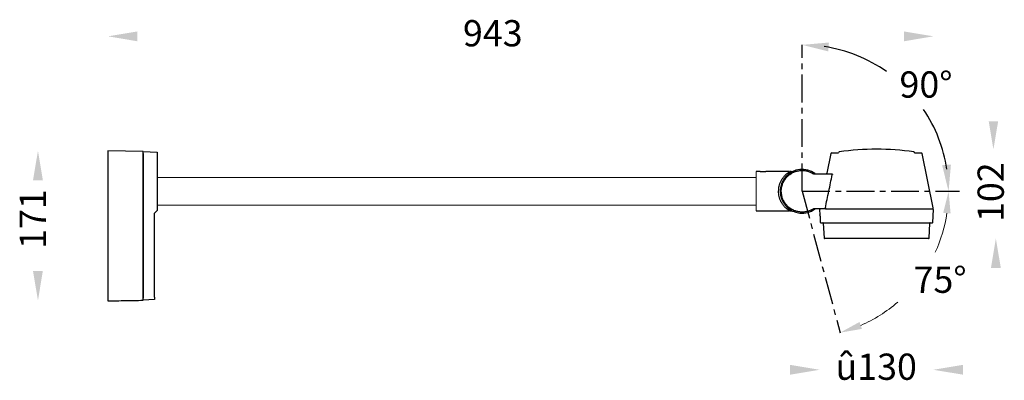
# Model space of a CAD drawing. Units: millimetres. Extents: x 324 to 9130, y -7874 to 692.
import ezdxf

# ---------------------------------------------------------------- set-up
doc = ezdxf.new("R2010")
doc.units = ezdxf.units.MM
doc.linetypes.add('CENTER', pattern=[50.8, 31.75, -6.35, 6.35, -6.35])
doc.layers.get('0').update_dxf_attribs({"lineweight": 25})
doc.layers.add('เส้นขอบงาน', color=7, linetype='Continuous', lineweight=25)
doc.layers.add('เส้นบอกขนาด', color=7, linetype='Continuous', lineweight=9)
doc.styles.get("Standard").update_dxf_attribs({"font": 'cordia.ttf'})

msp = doc.modelspace()

# ---------------------------------------------------------------- linework, layer by layer
at = {"color": 1, "linetype": 'CENTER'}
for q in [(1217.4, 663.1), (1260.7, 334.2), (1397.2, 495.8)]:
    msp.add_line((1217.4, 495.8), q, dxfattribs=at)
at = {"color": 1}
for start, end in [(54.7957, 81.3368), (8.6632, 33.9759)]:
    msp.add_arc((1217.4, 495.8), 167.3, start, end, dxfattribs=at)
for points in [[(458.1, 678.5), (458.1, 667.2), (424.4, 672.9)], [(1333.6, 678.5), (1333.6, 667.2), (1367.3, 672.9)], [(338.7, 508.3), (350, 508.3), (344.4, 542)], [(1433.1, 408), (1444.4, 408), (1438.7, 441.8)], [(338.7, 404.8), (350, 404.8), (344.4, 371)], [(1203.7, 297.4), (1203.7, 286.2), (1237.4, 291.8)], [(1401.1, 297.4), (1401.1, 286.2), (1367.3, 291.8)]]:
    msp.add_solid(points)
for points in [[(1247.2, 655.7), (1248, 665.8), (1217.4, 663.1)], [(1387.4, 526.4), (1377.3, 525.6), (1384.7, 495.8)]]:
    msp.add_solid(points, dxfattribs=at)
at = {"layer": 'เส้นขอบงาน'}
for p, q in [((464.4, 541.3), (424.4, 542)), ((424.4, 542), (424.4, 539)), ((464.4, 541.3), (480.4, 540.3)), ((464.4, 538.8), (464.4, 541.3)), ((480.4, 540.3), (480.4, 537.8)), ((424.4, 539), (424.4, 373.5)), ((464.4, 538.8), (464.4, 373.7)), ((480.4, 537.8), (480.4, 535.8)), ((480.4, 535.8), (480.4, 473.8)), ((1250.2, 538.8), (1245.7, 516.6)), ((1251.2, 539.6), (1258.9, 539.6)), ((1258.9, 539.8), (1258.9, 539.6)), ((1345.9, 539.6), (1345.9, 539.8)), ((1345.9, 539.6), (1353.6, 539.6)), ((1367.1, 477), (1354.5, 538.8)), ((1169.5, 518.3), (1164.7, 518.3)), ((1202.8, 518.3), (1176, 518.3)), ((1206.4, 518.2), (1205.7, 518.2)), ((1230.7, 515.8), (1251.2, 515.8)), ((1232, 515.9), (1232, 515.9)), ((480.4, 473.8), (477.4, 470.8)), ((1164.7, 473.3), (1202.8, 473.3)), ((1205.7, 473.3), (1206.4, 473.3)), ((1243.9, 475.8), (1230.5, 475.8)), ((1232, 475.6), (1232, 475.6)), ((1237.4, 474.7), (1237.7, 469.1)), ((1243.9, 476.8), (1243.9, 475.8)), ((1243.9, 475.8), (1366.2, 475.8)), ((1366.7, 460.2), (1367.3, 474.8)), ((477.4, 374.6), (477.4, 470.8)), ((1237.8, 468.3), (1237.7, 468.7)), ((1237.9, 463.3), (1238.1, 460.2)), ((1238.6, 459.8), (1366.2, 459.8)), ((1241.6, 459.3), (1242.4, 442.2)), ((1362.4, 442.2), (1363.1, 459.3)), ((1361.9, 441.8), (1242.9, 441.8)), ((424.4, 373.5), (424.4, 370.5)), ((477.4, 372.1), (464.4, 371.3)), ((477.4, 374.6), (477.4, 372.1))]:
    msp.add_line(p, q, dxfattribs=at)
at = {"layer": 'เส้นขอบงาน', "flags": 128}
for points in [[(1206.6, 518.3), (1206.6, 518.3), (1206.6, 518.3)], [(1206.6, 473.2), (1206.6, 473.2), (1206.6, 473.2)]]:
    msp.add_lwpolyline(points, dxfattribs=at)
at = {"layer": 'เส้นขอบงาน'}
for centre, radius, start, end in [((1259.9, 539.7), 1, 98.1704, 177.5), ((1302.4, 243.8), 300, 81.8296, 98.1704), ((1344.9, 539.7), 1, 2.5, 81.8296), ((1251.2, 538.6), 1, 90, 168.4882), ((1353.6, 538.6), 1, 11.5118, 90), ((1217.4, 495.8), 25, 54.012, 305.988), ((1232.6, 516.7), 0.995, 233.8508, 269.9932), ((1232.6, 516.8), 1, 234.0049, 270.0014), ((1244.7, 516.8), 1, 270, 348.4882), ((1232.6, 474.8), 0.995, 90.0076, 126.1487), ((1232.6, 474.8), 1, 89.9999, 125.9941), ((1238.4, 474.8), 1, 90, 182.5), ((1366.2, 476.8), 1, 270, 11.5118), ((1366.3, 474.8), 1, 357.5, 90), ((1238.6, 460.3), 0.5, 182.5, 270), ((1241.1, 459.3), 0.5, 2.5, 90), ((1363.6, 459.3), 0.5, 90, 177.5), ((1366.2, 460.3), 0.5, 270, 357.5), ((1242.9, 442.3), 0.5, 182.5, 270), ((1361.9, 442.3), 0.5, 270, 357.5)]:
    msp.add_arc(centre, radius, start, end, dxfattribs=at)
for points, knots in [([(464.4, 371.3), (464.4, 371.3), (464.4, 371.2), (464.4, 371.6), (464.4, 372.3), (464.4, 373.2), (464.4, 375.2), (464.4, 382.2), (464.4, 410), (464.4, 445.8), (464.4, 482.4), (464.4, 501.9), (464.4, 514.9), (464.4, 523.6), (464.4, 529.5), (464.4, 533.4), (464.4, 536), (464.4, 537.8), (464.4, 539.1), (464.4, 540.1), (464.4, 540.8), (464.4, 541.2), (464.4, 541.3), (464.4, 541.3)], [0, 0, 0, 0, 0.003973, 0.010195, 0.016416, 0.022216, 0.028018, 0.050941, 0.14263, 0.509386, 0.668561, 0.775048, 0.846288, 0.893946, 0.92583, 0.94716, 0.961429, 0.971043, 0.978253, 0.984052, 0.989851, 0.995646, 1, 1, 1, 1]), ([(1176, 518.3), (1175.9, 518.2), (1175.8, 518.2), (1175.1, 518.1), (1174.2, 518), (1173.4, 518), (1172.7, 518), (1172.1, 518), (1171.3, 518), (1170.4, 518.1), (1169.6, 518.2), (1169.5, 518.2), (1169.5, 518.3)], [0, 0, 0, 0, 0.126685, 0.252502, 0.376558, 0.438131, 0.500011, 0.56189, 0.623478, 0.747569, 0.873346, 1, 1, 1, 1]), ([(1203.7, 473.3), (1203.6, 473.3), (1203.3, 473.4), (1202.5, 473.8), (1201.1, 474.7), (1199.1, 476.2), (1196.8, 478.6), (1194.5, 481.6), (1192.7, 484.9), (1191.6, 488.2), (1191, 490.7), (1190.6, 493.3), (1190.5, 495.9), (1190.7, 498.9), (1191.2, 501.8), (1192, 504.8), (1193.3, 507.8), (1195.1, 510.8), (1197.3, 513.5), (1199.5, 515.6), (1201.3, 517), (1202.5, 517.7), (1203.3, 518.1), (1203.6, 518.2), (1203.7, 518.2)], [0, 0, 0, 0, 0.025986, 0.063668, 0.101431, 0.163472, 0.225564, 0.289872, 0.354064, 0.3968, 0.439501, 0.462095, 0.502124, 0.542155, 0.582032, 0.621935, 0.672626, 0.723376, 0.787985, 0.852624, 0.897176, 0.941653, 0.970847, 1, 1, 1, 1]), ([(1230, 475.6), (1229.4, 475.3), (1227.7, 474.2), (1224.6, 473), (1220.6, 472.1), (1216.6, 471.9), (1212.6, 472.4), (1208.8, 473.5), (1205.1, 475.3), (1201.9, 477.6), (1199, 480.5), (1196.7, 483.8), (1195, 487.4), (1193.9, 491.3), (1193.5, 495.3), (1193.7, 499.3), (1194.7, 503.2), (1196.2, 506.9), (1198.4, 510.3), (1201.1, 513.3), (1204.3, 515.8), (1207.8, 517.7), (1211.7, 519), (1215.6, 519.6), (1219.7, 519.6), (1223.6, 518.9), (1227.1, 517.6), (1229.2, 516.4), (1230.1, 515.9)], [0, 0, 0, 0, 0.019741, 0.05927, 0.098799, 0.138328, 0.177858, 0.217372, 0.256886, 0.296413, 0.33594, 0.375497, 0.415053, 0.454643, 0.494233, 0.533846, 0.573459, 0.613074, 0.652689, 0.692285, 0.73188, 0.771443, 0.811006, 0.850538, 0.890069, 0.929584, 0.969099, 1, 1, 1, 1]), ([(1205.7, 518.2), (1205.4, 518.2), (1204.9, 518.2), (1204.3, 518.3), (1203.9, 518.3), (1203.7, 518.3), (1203.7, 518.2), (1203.7, 518.2)], [0, 0, 0, 0, 0.298647, 0.617808, 0.796065, 0.910308, 1, 1, 1, 1]), ([(1206.4, 518.2), (1206.4, 518.2), (1206.5, 518.2), (1206.6, 518.3), (1206.6, 518.3)], [0, 0, 0, 0, 0.107912, 1, 1, 1, 1]), ([(1230.7, 515.8), (1230.6, 515.8), (1230.4, 515.8), (1230.2, 515.9), (1230.1, 515.9)], [0, 0, 0, 0, 0.49992, 1, 1, 1, 1]), ([(1243.9, 476.8), (1245.2, 483.2), (1247.9, 495.8), (1250.5, 508.5), (1251.8, 514.8)], [0, 0, 0, 0, 0.50206, 1, 1, 1, 1]), ([(1251.2, 515.8), (1251.3, 515.7), (1251.5, 515.7), (1251.8, 515.6), (1251.9, 515.4), (1251.9, 515.2), (1251.9, 515.1), (1251.9, 514.9), (1251.8, 514.8), (1251.8, 514.8)], [0, 0, 0, 0, 0.276486, 0.532147, 0.668051, 0.738187, 0.866826, 0.910747, 1, 1, 1, 1]), ([(1203.7, 473.3), (1203.7, 473.3), (1203.7, 473.3), (1203.8, 473.3), (1204, 473.3), (1204.6, 473.3), (1205.2, 473.3), (1205.7, 473.3)], [0, 0, 0, 0, 0.025599, 0.133332, 0.23945, 0.480683, 1, 1, 1, 1]), ([(1206.4, 473.3), (1206.5, 473.3), (1206.5, 473.2), (1206.6, 473.2), (1206.6, 473.2)], [0, 0, 0, 0, 0.75713, 1, 1, 1, 1]), ([(1230, 475.6), (1230.1, 475.6), (1230.2, 475.7), (1230.4, 475.7), (1230.5, 475.8)], [0, 0, 0, 0, 0.512652, 1, 1, 1, 1]), ([(1243.9, 475.8), (1244, 475.8), (1244.3, 475.8), (1244.8, 475.8), (1245.4, 475.8), (1245.6, 475.8), (1245.7, 475.8)], [0, 0, 0, 0, 0.086599, 0.393941, 0.696885, 1, 1, 1, 1]), ([(1237.7, 469.1), (1237.7, 469.1), (1237.7, 469), (1237.7, 468.5), (1237.8, 468.3)], [0, 0, 0, 0, 0.488104, 1, 1, 1, 1]), ([(1237.8, 468.3), (1237.8, 468), (1237.8, 467.4), (1237.9, 466.3), (1237.9, 465.1), (1237.9, 464.1), (1237.9, 463.5), (1237.9, 463.2), (1237.9, 463.3), (1237.9, 463.3)], [0, 0, 0, 0, 0.165277, 0.329722, 0.494016, 0.658917, 0.824798, 0.991474, 1, 1, 1, 1]), ([(424.4, 370.5), (431, 370.6), (444.4, 370.9), (457.7, 371.1), (464.4, 371.2)], [0, 0, 0, 0, 0.500001, 1, 1, 1, 1])]:
    msp.add_open_spline(points, degree=3, knots=knots, dxfattribs=at)
msp.add_solid([(1441.3, 575.6), (1430.6, 575.6), (1435.9, 543.7)], dxfattribs=at)
at = {"layer": 'เส้นบอกขนาด', "ltscale": 0.4}
for p, q in [((1164.7, 518.3), (1164.7, 473.3)), ((480.4, 511.6), (1164.7, 511.6)), ((480.4, 479.9), (1164.7, 479.9))]:
    msp.add_line(p, q, dxfattribs=at)
at = {"layer": 'เส้นบอกขนาด', "color": 1, "lineweight": 9, "ltscale": 0.4}
for start, end in [(335.4325, 351.4293), (293.5707, 310.7325)]:
    msp.add_arc((1217.4, 495.8), 167.3, start, end, dxfattribs=at)
at = {"layer": 'เส้นบอกขนาด', "color": 1, "ltscale": 0.4}
for points in [[(1378.6, 471.2), (1387, 470.5), (1384.7, 495.8)], [(1285.7, 338.5), (1282.9, 346.4), (1260.7, 334.2)]]:
    msp.add_solid(points, dxfattribs=at)

# ---------------------------------------------------------------- texts
at = {"linetype": 'Continuous', "char_height": 30, "width": 79.098, "attachment_point": 1}
for s, insert in [('{\\fUnilampNew|b0|i0|c0|p2;943}', (829.9, 691.4)), ('{\\fUnilampNew|b0|i0|c0|p2;90%%D}', (1328.6, 632.8)), ('{\\fUnilampNew|b0|i0|c0|p2;75%%D}', (1344.7, 409.7)), ('{\\fUnilampNew|b0|i0|c0|p2;û130}', (1255.5, 310.3))]:
    msp.add_mtext(s, dxfattribs=dict(at, insert=insert))
at = {"linetype": 'Continuous', "char_height": 30, "width": 79.098, "attachment_point": 1, "rotation": 90}
for s, insert in [('{\\fUnilampNew|b0|i0|c0|p2;102}', (1417.8, 460.7)), ('{\\fUnilampNew|b0|i0|c222|p2;1\\fUnilampNew|b0|i0|c0|p2;71}', (323.5, 430))]:
    msp.add_mtext(s, dxfattribs=dict(at, insert=insert))

doc.saveas('drawing.dxf')
